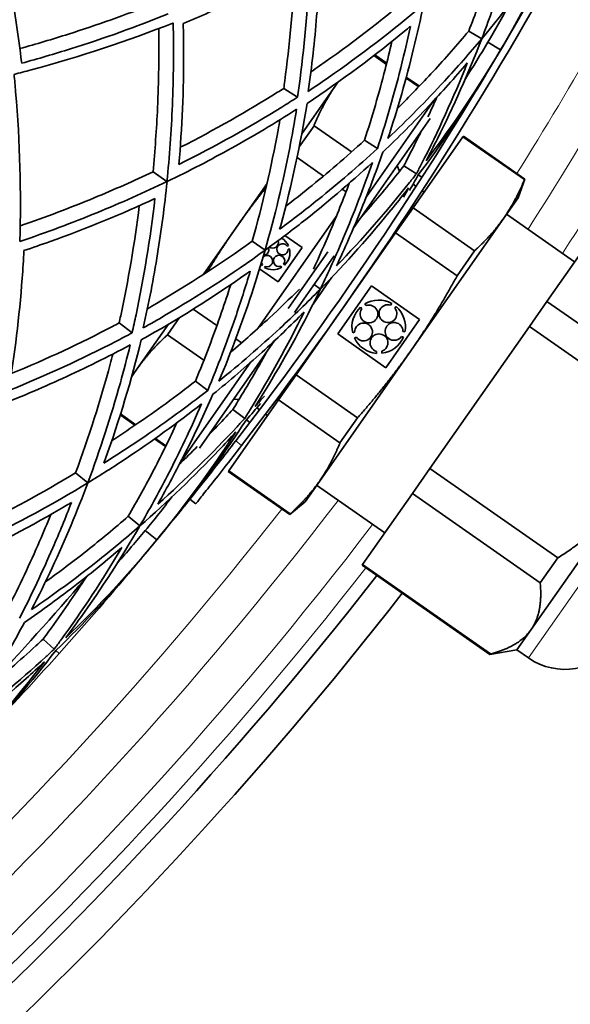
# Model space of a CAD drawing. Units: millimetres. Extents: x 637 to 1201, y -465 to 1739.
# Drawn here: x 1108 to 1145, y 1272 to 1338 of the extents above; entities that cross this region are included whole.
import ezdxf

# ---------------------------------------------------------------- set-up
doc = ezdxf.new("R2010")
doc.units = ezdxf.units.MM
doc.layers.add('Widoczne (ISO)', color=7, linetype='Continuous', lineweight=35, true_color=0xe60000)
doc.layers.add('Widoczne wąskie (ISO)', color=7, linetype='Continuous', lineweight=9, true_color=0x8080ff)

msp = doc.modelspace()

# ---------------------------------------------------------------- linework, layer by layer
at = {"layer": 'Widoczne (ISO)'}
for p, q in [((1138.111, 1337.125), (1138.984, 1336.61)), ((1139.394, 1336.368), (1140.255, 1335.86)), ((1131.724, 1335.472), (1132.565, 1334.883)), ((1131.779, 1335.514), (1132.582, 1334.951)), ((1129.167, 1333.486), (1129.302, 1333.679)), ((1133.887, 1333.958), (1134.739, 1333.361)), ((1133.905, 1334.025), (1134.784, 1333.409)), ((1125.651, 1333.265), (1126.576, 1332.669)), ((1126.867, 1330.201), (1129.167, 1333.486)), ((1131.198, 1325.926), (1135.767, 1332.45)), ((1130.334, 1323.82), (1135.521, 1331.228)), ((1126.697, 1329.327), (1127.689, 1330.745)), ((1130.213, 1328.978), (1127.689, 1330.745)), ((1131.086, 1329.764), (1131.955, 1329.205)), ((1134.366, 1325.22), (1137.72, 1330.009)), ((1137.749, 1330.051), (1137.72, 1330.009)), ((1141.858, 1327.112), (1137.72, 1330.009)), ((1141.887, 1327.154), (1137.749, 1330.051)), ((1126.547, 1328.6), (1128.327, 1327.354)), ((1133.454, 1327.686), (1133.289, 1328.04)), ((1133.742, 1328.053), (1134.586, 1327.509)), ((1116.848, 1327.645), (1117.788, 1326.987)), ((1134.706, 1327.433), (1134.958, 1327.27)), ((1141.427, 1325.889), (1141.887, 1327.154)), ((1141.858, 1327.112), (1141.887, 1327.154)), ((1122.461, 1323.909), (1124.525, 1326.856)), ((1129.594, 1326.467), (1129.845, 1326.291)), ((1134.357, 1326.799), (1134.561, 1326.656)), ((1134.97, 1326.369), (1135.105, 1326.275)), ((1140.466, 1324.517), (1141.427, 1325.889)), ((1134.366, 1325.22), (1133.187, 1323.537)), ((1138.504, 1322.322), (1134.366, 1325.22)), ((1123.911, 1317.088), (1129.191, 1324.628)), ((1134.257, 1315.65), (1140.466, 1324.517)), ((1140.652, 1324.783), (1145.24, 1321.571)), ((1120.217, 1320.704), (1122.461, 1323.909)), ((1143.377, 1318.91), (1146.73, 1323.7)), ((1125.728, 1323.344), (1126.884, 1322.535)), ((1126.48, 1313.957), (1133.187, 1323.537)), ((1137.326, 1320.639), (1133.187, 1323.537)), ((1123.524, 1322.964), (1124.391, 1322.357)), ((1126.884, 1322.535), (1125.265, 1320.224)), ((1125.877, 1322.64), (1125.961, 1322.669)), ((1126.036, 1322.452), (1125.952, 1322.423)), ((1125.956, 1318.44), (1128.628, 1322.256)), ((1126.366, 1318.153), (1129.037, 1321.969)), ((1137.326, 1320.639), (1138.504, 1322.322)), ((1125.265, 1320.224), (1124.021, 1321.095)), ((1124.17, 1321.319), (1124.221, 1321.391)), ((1124.409, 1321.26), (1124.358, 1321.187)), ((1125.514, 1321.208), (1125.461, 1321.278)), ((1125.644, 1321.416), (1125.697, 1321.346)), ((1127.626, 1318.732), (1128.894, 1320.544)), ((1127.69, 1320.044), (1128.119, 1319.743)), ((1129.288, 1316.712), (1131.559, 1319.956)), ((1131.559, 1319.956), (1134.803, 1317.685)), ((1121.149, 1317.275), (1119.558, 1318.39)), ((1130.907, 1318.41), (1130.824, 1318.52)), ((1131.111, 1318.737), (1131.195, 1318.626)), ((1132.846, 1318.655), (1132.925, 1318.769)), ((1133.22, 1318.562), (1133.141, 1318.449)), ((1143.377, 1318.91), (1142.198, 1317.227)), ((1143.377, 1318.91), (1151.985, 1312.883)), ((1117.826, 1316.659), (1118.643, 1317.825)), ((1114.565, 1317.454), (1115.44, 1316.788)), ((1115.755, 1314.332), (1117.881, 1317.368)), ((1134.803, 1317.685), (1132.532, 1314.441)), ((1135.49, 1307.648), (1142.198, 1317.227)), ((1142.198, 1317.227), (1150.806, 1311.2)), ((1117.826, 1316.659), (1120.275, 1314.943)), ((1122.81, 1316.113), (1122.421, 1316.385)), ((1132.532, 1314.441), (1129.288, 1316.712)), ((1130.293, 1316.785), (1130.424, 1316.831)), ((1130.542, 1316.49), (1130.411, 1316.445)), ((1133.705, 1316.503), (1133.573, 1316.543)), ((1133.678, 1316.887), (1133.811, 1316.847)), ((1119.971, 1309.021), (1125.062, 1316.291)), ((1128.048, 1306.782), (1134.257, 1315.65)), ((1131.897, 1315.404), (1131.894, 1315.543)), ((1132.254, 1315.549), (1132.257, 1315.411)), ((1118.712, 1308.094), (1123.384, 1314.766)), ((1115.407, 1313.835), (1115.755, 1314.332)), ((1126.48, 1313.957), (1125.301, 1312.274)), ((1130.618, 1311.06), (1126.48, 1313.957)), ((1119.708, 1313.538), (1120.53, 1312.912)), ((1121.948, 1307.485), (1125.301, 1312.274)), ((1122.636, 1312.291), (1122.283, 1312.322)), ((1129.439, 1309.377), (1125.301, 1312.274)), ((1114.643, 1311.255), (1115.633, 1310.562)), ((1115.691, 1310.601), (1114.663, 1311.321)), ((1122.222, 1311.624), (1123.021, 1311.015)), ((1123.833, 1311.73), (1124.018, 1311.6)), ((1124.428, 1311.313), (1124.562, 1311.219)), ((1123.134, 1310.929), (1123.372, 1310.748)), ((1129.439, 1309.377), (1130.618, 1311.06)), ((1116.951, 1309.639), (1117.691, 1309.121)), ((1117.72, 1309.18), (1117.008, 1309.679)), ((1118.83, 1308.323), (1118.859, 1308.303)), ((1111.636, 1307.352), (1112.453, 1306.678)), ((1121.948, 1307.485), (1121.918, 1307.443)), ((1126.056, 1304.545), (1121.918, 1307.443)), ((1126.086, 1304.587), (1121.948, 1307.485)), ((1135.49, 1307.648), (1134.312, 1305.965)), ((1135.49, 1307.648), (1144.099, 1301.62)), ((1127.087, 1305.41), (1128.048, 1306.782)), ((1127.862, 1306.516), (1132.449, 1303.304)), ((1130.958, 1301.175), (1134.312, 1305.965)), ((1134.312, 1305.965), (1142.92, 1299.938)), ((1119.332, 1305.581), (1119.722, 1305.268)), ((1127.087, 1305.41), (1126.056, 1304.545)), ((1142.308, 1296.797), (1148.517, 1305.665)), ((1126.056, 1304.545), (1126.086, 1304.587)), ((1115.182, 1304.425), (1115.964, 1303.78)), ((1116.331, 1303.477), (1117.102, 1302.84)), ((1130.958, 1301.175), (1130.929, 1301.133)), ((1130.929, 1301.133), (1139.537, 1295.106)), ((1130.958, 1301.175), (1139.566, 1295.148)), ((1142.92, 1299.938), (1144.099, 1301.62)), ((1141.348, 1295.425), (1142.308, 1296.797)), ((1109.448, 1296.149), (1110.197, 1295.479)), ((1110.303, 1295.385), (1110.526, 1295.185)), ((1141.348, 1295.425), (1139.537, 1295.106)), ((1141.348, 1295.425), (1142.127, 1294.879)), ((1139.537, 1295.106), (1139.566, 1295.148))]:
    msp.add_line(p, q, dxfattribs=at)
for centre, radius, start, end in [((918.902, 1466.443), 200, 296.41668, 355.55512), ((918.902, 1466.443), 201.5, 296.44339, 355.58827), ((918.902, 1466.443), 257, 322.36477, 337.63523), ((918.902, 1466.443), 257.5, 322.36261, 337.63739), ((1124.919, 1322.188), 1.147, 24.73917, 59.29088), ((1124.26, 1322.39), 0.383, 274.98073, 19.81102), ((1124.907, 1322.877), 0.382, 234.36574, 18.5735), ((1125.57, 1322.413), 0.382, 36.4576, 1.5424), ((1124.919, 1322.188), 1.147, 312.73917, 13.26083), ((1124.524, 1321.624), 0.383, 252.4576, 133.01074), ((1125.333, 1321.639), 0.383, 324.4576, 289.5424), ((1124.919, 1322.188), 1.148, 224.9372, 229.26083), ((1124.524, 1321.624), 0.383, 193.98498, 217.5424), ((1124.919, 1322.188), 1.147, 240.73917, 301.26083), ((1132.045, 1317.198), 1.8, 132.73917, 193.26083), ((1131.395, 1318.061), 0.6, 144.4576, 109.5424), ((1132.045, 1317.198), 1.8, 60.73917, 121.26083), ((1132.665, 1318.083), 0.6, 72.4576, 37.5424), ((1132.045, 1317.198), 1.8, 348.73917, 49.26083), ((1131.024, 1316.847), 0.6, 216.4576, 181.5424), ((1133.078, 1316.883), 0.6, 0.4576, 325.5424), ((1132.045, 1317.198), 1.8, 204.73917, 265.26083), ((1132.064, 1316.118), 0.6, 288.4576, 253.5424), ((1132.045, 1317.198), 1.8, 276.73917, 337.26083), ((918.902, 1466.443), 257, 320.89912, 321.25), ((918.902, 1466.443), 257, 320.46231, 320.89912), ((918.902, 1466.443), 257, 320.02551, 320.46231), ((918.902, 1466.443), 257, 318.21231, 320.02551), ((918.902, 1466.443), 270.068, 302.33433, 322.07101), ((918.902, 1466.443), 255, 317.11204, 319.31258), ((918.902, 1466.443), 272.15, 302.31646, 322.09344), ((1144.559, 1298.353), 4.24, 235, 325), ((918.902, 1466.443), 257, 316.39912, 318.21231)]:
    msp.add_arc(centre, radius, start, end, dxfattribs=at)
for points, knots in [([(1108.006, 1334.958), (1107.972, 1335.251), (1107.936, 1335.545), (1107.477, 1339.13), (1106.861, 1342.456), (1106.055, 1345.789), (1106.041, 1345.848), (1106.027, 1345.906)], [105.633501, 105.633501, 105.633501, 105.633501, 105.736061, 105.736061, 106.885782, 106.885782, 106.906329, 106.906329, 106.906329, 106.906329]), ([(1141.804, 1345.39), (1141.352, 1343.64), (1140.841, 1341.905), (1139.871, 1338.987), (1139.441, 1337.791), (1138.984, 1336.61)], [42.829294, 42.829294, 42.829294, 42.829294, 43.522376, 43.522376, 44.012996, 44.012996, 44.012996, 44.012996]), ([(1138.111, 1337.125), (1138.544, 1338.25), (1138.953, 1339.391), (1139.703, 1341.643), (1140.046, 1342.754), (1140.364, 1343.874)], [112.232774, 112.232774, 112.232774, 112.232774, 112.7000554, 112.7000554, 113.1465877, 113.1465877, 113.1465877, 113.1465877]), ([(1138.985, 1336.609), (1140.578, 1338.514), (1142.067, 1340.48), (1143.757, 1342.943), (1144.068, 1343.407), (1144.374, 1343.874)], [44.017412, 44.017412, 44.017412, 44.017412, 44.979821, 44.979821, 45.202588, 45.202588, 45.202588, 45.202588]), ([(1127.296, 1333.061), (1127.543, 1334.762), (1127.732, 1336.454), (1127.997, 1339.708), (1128.083, 1341.343), (1128.121, 1343.018)], [107.173717, 107.173717, 107.173717, 107.173717, 107.850005, 107.850005, 108.491345, 108.491345, 108.491345, 108.491345]), ([(1118.882, 1337.626), (1119.456, 1337.869), (1120.023, 1338.117), (1122.982, 1339.449), (1125.262, 1340.607), (1127.399, 1341.812)], [30.527095, 30.527095, 30.527095, 30.527095, 30.752649, 30.752649, 31.716192, 31.716192, 31.716192, 31.716192]), ([(1127.399, 1341.812), (1127.299, 1339.072), (1127.073, 1336.424), (1126.693, 1333.494), (1126.636, 1333.082), (1126.576, 1332.669)], [33.55008, 33.55008, 33.55008, 33.55008, 34.576754, 34.576754, 34.744317, 34.744317, 34.744317, 34.744317]), ([(1125.651, 1333.265), (1125.675, 1333.43), (1125.697, 1333.596), (1126.042, 1336.15), (1126.272, 1338.658), (1126.388, 1341.252)], [108.567766, 108.567766, 108.567766, 108.567766, 108.635176, 108.635176, 109.610969, 109.610969, 109.610969, 109.610969]), ([(1107.884, 1335.945), (1108.985, 1336.252), (1110.076, 1336.578), (1113.093, 1337.539), (1114.992, 1338.216), (1116.836, 1338.943)], [28.782783, 28.782783, 28.782783, 28.782783, 29.17613, 29.17613, 29.883416, 29.883416, 29.883416, 29.883416]), ([(1127.475, 1334.375), (1127.671, 1334.508), (1127.865, 1334.642), (1130.121, 1336.215), (1132.166, 1337.78), (1134.151, 1339.461)], [36.275105, 36.275105, 36.275105, 36.275105, 36.370246, 36.370246, 37.390384, 37.390384, 37.390384, 37.390384]), ([(1117.869, 1338.278), (1115.748, 1337.426), (1113.551, 1336.639), (1110.215, 1335.588), (1109.115, 1335.264), (1108.006, 1334.958)], [107.825063, 107.825063, 107.825063, 107.825063, 108.643937, 108.643937, 109.039545, 109.039545, 109.039545, 109.039545]), ([(1135.062, 1338.923), (1132.983, 1337.151), (1130.837, 1335.505), (1128.219, 1333.683), (1127.761, 1333.371), (1127.296, 1333.061)], [110.077997, 110.077997, 110.077997, 110.077997, 111.148364, 111.148364, 111.37091, 111.37091, 111.37091, 111.37091]), ([(1132.663, 1329.895), (1133.324, 1331.89), (1133.903, 1333.912), (1134.64, 1336.933), (1134.863, 1337.928), (1135.065, 1338.921)], [108.859938, 108.859938, 108.859938, 108.859938, 109.672607, 109.672607, 110.069988, 110.069988, 110.069988, 110.069988]), ([(1107.491, 1334.206), (1107.873, 1334.304), (1108.254, 1334.403), (1111.95, 1335.397), (1115.158, 1336.465), (1118.192, 1337.67), (1118.201, 1337.674), (1118.209, 1337.677)], [28.139897, 28.139897, 28.139897, 28.139897, 28.276114, 28.276114, 29.467252, 29.467252, 29.470584, 29.470584, 29.470584, 29.470584]), ([(1118.209, 1337.677), (1118.248, 1335.802), (1118.228, 1333.951), (1118.081, 1330.383), (1117.958, 1328.662), (1117.788, 1326.987)], [31.258247, 31.258247, 31.258247, 31.258247, 31.924518, 31.924518, 32.569161, 32.569161, 32.569161, 32.569161]), ([(1118.591, 1328.14), (1118.805, 1330.583), (1118.917, 1333.138), (1118.906, 1336.383), (1118.897, 1337.002), (1118.882, 1337.626)], [106.751682, 106.751682, 106.751682, 106.751682, 107.715225, 107.715225, 107.940779, 107.940779, 107.940779, 107.940779]), ([(1116.848, 1327.645), (1116.984, 1329.058), (1117.086, 1330.5), (1117.232, 1333.713), (1117.259, 1335.492), (1117.232, 1337.296)], [107.994058, 107.994058, 107.994058, 107.994058, 108.533682, 108.533682, 109.175574, 109.175574, 109.175574, 109.175574]), ([(1127.227, 1332.25), (1129.525, 1333.78), (1131.79, 1335.458), (1134.043, 1337.327), (1134.113, 1337.385), (1134.182, 1337.443)], [35.234037, 35.234037, 35.234037, 35.234037, 36.335597, 36.335597, 36.370606, 36.370606, 36.370606, 36.370606]), ([(1134.182, 1337.443), (1133.953, 1336.375), (1133.701, 1335.307), (1132.993, 1332.553), (1132.502, 1330.87), (1131.955, 1329.205)], [39.137719, 39.137719, 39.137719, 39.137719, 39.56382, 39.56382, 40.239443, 40.239443, 40.239443, 40.239443]), ([(1133.294, 1331.889), (1134.119, 1332.709), (1134.926, 1333.546), (1136.535, 1335.291), (1137.335, 1336.201), (1138.111, 1337.125)], [42.7733843, 42.7733843, 42.7733843, 42.7733843, 43.2199166, 43.2199166, 43.687198, 43.687198, 43.687198, 43.687198]), ([(1131.086, 1329.764), (1131.6, 1331.342), (1132.063, 1332.934), (1132.638, 1335.163), (1132.792, 1335.794), (1132.939, 1336.426)], [110.4261054, 110.4261054, 110.4261054, 110.4261054, 111.0655512, 111.0655512, 111.3178015, 111.3178015, 111.3178015, 111.3178015]), ([(1138.984, 1336.61), (1138.171, 1335.639), (1137.332, 1334.683), (1135.247, 1332.423), (1133.976, 1331.137), (1132.663, 1329.895)], [112.877993, 112.877993, 112.877993, 112.877993, 113.368613, 113.368613, 114.061695, 114.061695, 114.061695, 114.061695]), ([(1135.233, 1328.379), (1135.493, 1328.872), (1135.749, 1329.369), (1137.088, 1332.04), (1138.088, 1334.293), (1138.985, 1336.609)], [111.695302, 111.695302, 111.695302, 111.695302, 111.918069, 111.918069, 112.880479, 112.880479, 112.880479, 112.880479]), ([(1132.323, 1328.968), (1133.378, 1329.971), (1134.406, 1331.003), (1136.298, 1333.013), (1137.169, 1333.986), (1138.011, 1334.976)], [40.84329, 40.84329, 40.84329, 40.84329, 41.403985, 41.403985, 41.90912, 41.90912, 41.90912, 41.90912]), ([(1138.011, 1334.976), (1137.083, 1332.635), (1136.049, 1330.359), (1134.816, 1327.951), (1134.702, 1327.73), (1134.586, 1327.509)], [48.088977, 48.088977, 48.088977, 48.088977, 49.062106, 49.062106, 49.160954, 49.160954, 49.160954, 49.160954]), ([(1107.881, 1322.947), (1107.881, 1322.956), (1107.881, 1322.965), (1107.98, 1326.229), (1107.891, 1329.608), (1107.566, 1333.422), (1107.53, 1333.814), (1107.491, 1334.206)], [105.989948, 105.989948, 105.989948, 105.989948, 105.99328, 105.99328, 107.184418, 107.184418, 107.320636, 107.320636, 107.320636, 107.320636]), ([(1118.684, 1329.292), (1120.997, 1330.47), (1123.186, 1331.717), (1125.369, 1333.086), (1125.51, 1333.175), (1125.651, 1333.265)], [33.472685, 33.472685, 33.472685, 33.472685, 34.448478, 34.448478, 34.515888, 34.515888, 34.515888, 34.515888]), ([(1126.576, 1332.669), (1126.225, 1332.444), (1125.873, 1332.222), (1123.363, 1330.664), (1121.046, 1329.364), (1118.591, 1328.14)], [109.096424, 109.096424, 109.096424, 109.096424, 109.263987, 109.263987, 110.29066, 110.29066, 110.29066, 110.29066]), ([(1117.792, 1326.983), (1119.302, 1327.71), (1120.754, 1328.465), (1123.608, 1330.052), (1125.07, 1330.924), (1126.517, 1331.852)], [32.571779, 32.571779, 32.571779, 32.571779, 33.213119, 33.213119, 33.889407, 33.889407, 33.889407, 33.889407]), ([(1126.517, 1331.852), (1126.373, 1330.974), (1126.218, 1330.109), (1125.606, 1326.979), (1125.054, 1324.666), (1124.391, 1322.357)], [36.32996, 36.32996, 36.32996, 36.32996, 36.68139, 36.68139, 37.626319, 37.626319, 37.626319, 37.626319]), ([(1125.375, 1323.77), (1125.399, 1323.857), (1125.423, 1323.944), (1126.192, 1326.768), (1126.784, 1329.525), (1127.227, 1332.25)], [108.111522, 108.111522, 108.111522, 108.111522, 108.146531, 108.146531, 109.24809, 109.24809, 109.24809, 109.24809]), ([(1123.524, 1322.964), (1124.235, 1325.466), (1124.814, 1327.976), (1125.313, 1330.68), (1125.354, 1330.912), (1125.395, 1331.145)], [109.4548, 109.4548, 109.4548, 109.4548, 110.474938, 110.474938, 110.57008, 110.57008, 110.57008, 110.57008]), ([(1125.787, 1325.322), (1126.301, 1325.717), (1126.812, 1326.119), (1128.603, 1327.564), (1129.862, 1328.644), (1131.086, 1329.764)], [39.0923281, 39.0923281, 39.0923281, 39.0923281, 39.3445783, 39.3445783, 39.9840241, 39.9840241, 39.9840241, 39.9840241]), ([(1133.742, 1328.053), (1133.844, 1328.248), (1133.945, 1328.444), (1134.327, 1329.188), (1134.602, 1329.742), (1134.872, 1330.301)], [115.0169847, 115.0169847, 115.0169847, 115.0169847, 115.1043832, 115.1043832, 115.348403, 115.348403, 115.348403, 115.348403]), ([(1131.955, 1329.205), (1130.664, 1328.018), (1129.335, 1326.875), (1127.12, 1325.091), (1126.252, 1324.42), (1125.375, 1323.77)], [111.002955, 111.002955, 111.002955, 111.002955, 111.678577, 111.678577, 112.104679, 112.104679, 112.104679, 112.104679]), ([(1129.204, 1321.303), (1129.758, 1322.48), (1130.284, 1323.675), (1131.331, 1326.229), (1131.846, 1327.592), (1132.323, 1328.968)], [110.206428, 110.206428, 110.206428, 110.206428, 110.711563, 110.711563, 111.272258, 111.272258, 111.272258, 111.272258]), ([(1124.394, 1322.355), (1125.215, 1322.95), (1126.028, 1323.564), (1128.474, 1325.485), (1130.075, 1326.847), (1131.619, 1328.274)], [37.629437, 37.629437, 37.629437, 37.629437, 38.026818, 38.026818, 38.839487, 38.839487, 38.839487, 38.839487]), ([(1131.619, 1328.274), (1131.031, 1326.565), (1130.385, 1324.876), (1129.19, 1322.043), (1128.667, 1320.884), (1128.119, 1319.743)], [42.829294, 42.829294, 42.829294, 42.829294, 43.522376, 43.522376, 44.012996, 44.012996, 44.012996, 44.012996]), ([(1130.868, 1324.582), (1131.72, 1325.553), (1132.543, 1326.538), (1133.471, 1327.707), (1133.607, 1327.88), (1133.742, 1328.053)], [47.4510723, 47.4510723, 47.4510723, 47.4510723, 47.9551031, 47.9551031, 48.0425015, 48.0425015, 48.0425015, 48.0425015]), ([(1107.907, 1323.996), (1109.611, 1324.585), (1111.275, 1325.217), (1114.245, 1326.449), (1115.567, 1327.037), (1116.848, 1327.645)], [31.194031, 31.194031, 31.194031, 31.194031, 31.835923, 31.835923, 32.375548, 32.375548, 32.375548, 32.375548]), ([(1134.586, 1327.509), (1134.434, 1327.313), (1134.28, 1327.118), (1132.597, 1324.999), (1130.952, 1323.117), (1129.204, 1321.303)], [116.445575, 116.445575, 116.445575, 116.445575, 116.544423, 116.544423, 117.517552, 117.517552, 117.517552, 117.517552]), ([(1117.788, 1326.987), (1116.27, 1326.256), (1114.695, 1325.553), (1111.39, 1324.199), (1109.657, 1323.55), (1107.881, 1322.947)], [108.490604, 108.490604, 108.490604, 108.490604, 109.135246, 109.135246, 109.801517, 109.801517, 109.801517, 109.801517]), ([(1116.189, 1317.122), (1116.568, 1318.798), (1116.89, 1320.47), (1117.409, 1323.694), (1117.623, 1325.316), (1117.792, 1326.983)], [107.173717, 107.173717, 107.173717, 107.173717, 107.850005, 107.850005, 108.491345, 108.491345, 108.491345, 108.491345]), ([(1127.648, 1321.086), (1128.039, 1321.927), (1128.417, 1322.777), (1129.231, 1324.704), (1129.659, 1325.785), (1130.065, 1326.876)], [112.341463, 112.341463, 112.341463, 112.341463, 112.7000554, 112.7000554, 113.1465877, 113.1465877, 113.1465877, 113.1465877]), ([(1128.12, 1319.742), (1129.858, 1321.516), (1131.496, 1323.359), (1133.374, 1325.682), (1133.721, 1326.12), (1134.062, 1326.561)], [44.017412, 44.017412, 44.017412, 44.017412, 44.979821, 44.979821, 45.202588, 45.202588, 45.202588, 45.202588]), ([(1108.158, 1322.332), (1108.75, 1322.53), (1109.335, 1322.733), (1112.389, 1323.828), (1114.753, 1324.804), (1116.977, 1325.838)], [30.527095, 30.527095, 30.527095, 30.527095, 30.752649, 30.752649, 31.716192, 31.716192, 31.716192, 31.716192]), ([(1116.977, 1325.838), (1116.663, 1323.114), (1116.23, 1320.492), (1115.621, 1317.601), (1115.532, 1317.195), (1115.44, 1316.788)], [33.55008, 33.55008, 33.55008, 33.55008, 34.576754, 34.576754, 34.744317, 34.744317, 34.744317, 34.744317]), ([(1114.565, 1317.454), (1114.601, 1317.617), (1114.637, 1317.78), (1115.18, 1320.3), (1115.606, 1322.782), (1115.926, 1325.358)], [108.567766, 108.567766, 108.567766, 108.567766, 108.635176, 108.635176, 109.610969, 109.610969, 109.610969, 109.610969]), ([(1124.391, 1322.357), (1122.179, 1320.753), (1119.91, 1319.28), (1117.158, 1317.67), (1116.677, 1317.395), (1116.189, 1317.122)], [110.077997, 110.077997, 110.077997, 110.077997, 111.148364, 111.148364, 111.37091, 111.37091, 111.37091, 111.37091]), ([(1116.471, 1318.417), (1116.676, 1318.535), (1116.879, 1318.653), (1119.252, 1320.044), (1121.414, 1321.444), (1123.524, 1322.964)], [36.275105, 36.275105, 36.275105, 36.275105, 36.370246, 36.370246, 37.390384, 37.390384, 37.390384, 37.390384]), ([(1121.291, 1313.544), (1122.106, 1315.482), (1122.842, 1317.452), (1123.814, 1320.406), (1124.114, 1321.38), (1124.394, 1322.355)], [108.859938, 108.859938, 108.859938, 108.859938, 109.672607, 109.672607, 110.069988, 110.069988, 110.069988, 110.069988]), ([(1107.125, 1312.899), (1107.53, 1315.318), (1107.842, 1317.856), (1108.085, 1321.092), (1108.125, 1321.71), (1108.158, 1322.332)], [106.751682, 106.751682, 106.751682, 106.751682, 107.715225, 107.715225, 107.940779, 107.940779, 107.940779, 107.940779]), ([(1116.056, 1316.319), (1118.467, 1317.664), (1120.857, 1319.159), (1123.25, 1320.845), (1123.324, 1320.897), (1123.397, 1320.95)], [35.234037, 35.234037, 35.234037, 35.234037, 36.335597, 36.335597, 36.370606, 36.370606, 36.370606, 36.370606]), ([(1123.397, 1320.95), (1123.085, 1319.903), (1122.75, 1318.859), (1121.828, 1316.168), (1121.206, 1314.529), (1120.53, 1312.912)], [39.137719, 39.137719, 39.137719, 39.137719, 39.56382, 39.56382, 40.239443, 40.239443, 40.239443, 40.239443]), ([(1119.708, 1313.538), (1120.344, 1315.07), (1120.931, 1316.621), (1121.679, 1318.798), (1121.882, 1319.415), (1122.078, 1320.034)], [110.4261054, 110.4261054, 110.4261054, 110.4261054, 111.0655512, 111.0655512, 111.3178015, 111.3178015, 111.3178015, 111.3178015]), ([(1128.119, 1319.743), (1127.233, 1318.838), (1126.321, 1317.952), (1124.065, 1315.862), (1122.697, 1314.68), (1121.291, 1313.544)], [112.877993, 112.877993, 112.877993, 112.877993, 113.368613, 113.368613, 114.061695, 114.061695, 114.061695, 114.061695]), ([(1122.076, 1315.482), (1122.963, 1316.235), (1123.833, 1317.007), (1125.372, 1318.432), (1126.046, 1319.081), (1126.708, 1319.74)], [42.7733843, 42.7733843, 42.7733843, 42.7733843, 43.2199166, 43.2199166, 43.580809, 43.580809, 43.580809, 43.580809]), ([(1123.734, 1311.832), (1124.032, 1312.302), (1124.326, 1312.778), (1125.87, 1315.335), (1127.044, 1317.503), (1128.12, 1319.742)], [111.695302, 111.695302, 111.695302, 111.695302, 111.918069, 111.918069, 112.880479, 112.880479, 112.880479, 112.880479]), ([(1120.878, 1312.647), (1122.01, 1313.564), (1123.115, 1314.512), (1125.159, 1316.367), (1126.104, 1317.269), (1127.021, 1318.19)], [40.84329, 40.84329, 40.84329, 40.84329, 41.403985, 41.403985, 41.90912, 41.90912, 41.90912, 41.90912]), ([(1127.021, 1318.19), (1125.911, 1315.929), (1124.703, 1313.741), (1123.285, 1311.437), (1123.153, 1311.226), (1123.021, 1311.015)], [48.088977, 48.088977, 48.088977, 48.088977, 49.062106, 49.062106, 49.160954, 49.160954, 49.160954, 49.160954]), ([(1107.307, 1314.04), (1109.706, 1315.033), (1111.985, 1316.104), (1114.27, 1317.298), (1114.417, 1317.376), (1114.565, 1317.454)], [33.472685, 33.472685, 33.472685, 33.472685, 34.448478, 34.448478, 34.515888, 34.515888, 34.515888, 34.515888]), ([(1115.44, 1316.788), (1115.072, 1316.59), (1114.704, 1316.397), (1112.08, 1315.041), (1109.667, 1313.926), (1107.125, 1312.899)], [109.096424, 109.096424, 109.096424, 109.096424, 109.263987, 109.263987, 110.29066, 110.29066, 110.29066, 110.29066]), ([(1106.237, 1311.808), (1107.799, 1312.415), (1109.306, 1313.053), (1112.276, 1314.411), (1113.802, 1315.166), (1115.317, 1315.977)], [32.571779, 32.571779, 32.571779, 32.571779, 33.213119, 33.213119, 33.889407, 33.889407, 33.889407, 33.889407]), ([(1115.317, 1315.977), (1115.105, 1315.113), (1114.882, 1314.264), (1114.026, 1311.191), (1113.295, 1308.929), (1112.453, 1306.678)], [36.32996, 36.32996, 36.32996, 36.32996, 36.68139, 36.68139, 37.626319, 37.626319, 37.626319, 37.626319]), ([(1113.544, 1308.01), (1113.575, 1308.095), (1113.606, 1308.18), (1114.595, 1310.935), (1115.4, 1313.637), (1116.056, 1316.319)], [108.111522, 108.111522, 108.111522, 108.111522, 108.146531, 108.146531, 109.24809, 109.24809, 109.24809, 109.24809]), ([(1111.636, 1307.352), (1112.541, 1309.791), (1113.315, 1312.247), (1114.025, 1314.904), (1114.084, 1315.132), (1114.143, 1315.361)], [109.4548, 109.4548, 109.4548, 109.4548, 110.474938, 110.474938, 110.57008, 110.57008, 110.57008, 110.57008]), ([(1122.222, 1311.624), (1122.339, 1311.81), (1122.455, 1311.997), (1123.226, 1313.249), (1123.861, 1314.338), (1124.473, 1315.45)], [115.0169847, 115.0169847, 115.0169847, 115.0169847, 115.1043832, 115.1043832, 115.5996326, 115.5996326, 115.5996326, 115.5996326]), ([(1114.077, 1309.525), (1114.621, 1309.879), (1115.161, 1310.239), (1117.061, 1311.539), (1118.4, 1312.517), (1119.708, 1313.538)], [39.0923281, 39.0923281, 39.0923281, 39.0923281, 39.3445783, 39.3445783, 39.9840241, 39.9840241, 39.9840241, 39.9840241]), ([(1120.53, 1312.912), (1119.151, 1311.83), (1117.736, 1310.795), (1115.388, 1309.19), (1114.47, 1308.59), (1113.544, 1308.01)], [111.002955, 111.002955, 111.002955, 111.002955, 111.678577, 111.678577, 112.104679, 112.104679, 112.104679, 112.104679]), ([(1117.169, 1305.251), (1117.813, 1306.38), (1118.431, 1307.53), (1119.675, 1309.994), (1120.295, 1311.312), (1120.878, 1312.647)], [110.206428, 110.206428, 110.206428, 110.206428, 110.711563, 110.711563, 111.272258, 111.272258, 111.272258, 111.272258]), ([(1112.455, 1306.676), (1113.32, 1307.205), (1114.179, 1307.753), (1116.769, 1309.476), (1118.472, 1310.709), (1120.123, 1312.01)], [37.629437, 37.629437, 37.629437, 37.629437, 38.026818, 38.026818, 38.839487, 38.839487, 38.839487, 38.839487]), ([(1120.123, 1312.01), (1119.402, 1310.353), (1118.626, 1308.72), (1117.212, 1305.989), (1116.6, 1304.875), (1115.964, 1303.78)], [42.829294, 42.829294, 42.829294, 42.829294, 43.522376, 43.522376, 44.012996, 44.012996, 44.012996, 44.012996]), ([(1120.565, 1309.869), (1120.974, 1310.289), (1121.377, 1310.712), (1121.924, 1311.299), (1122.074, 1311.461), (1122.222, 1311.624)], [47.7244588, 47.7244588, 47.7244588, 47.7244588, 47.9551031, 47.9551031, 48.0425015, 48.0425015, 48.0425015, 48.0425015]), ([(1115.182, 1304.425), (1115.786, 1305.469), (1116.369, 1306.531), (1117.462, 1308.638), (1117.974, 1309.683), (1118.463, 1310.738)], [112.232774, 112.232774, 112.232774, 112.232774, 112.7000554, 112.7000554, 113.1465877, 113.1465877, 113.1465877, 113.1465877]), ([(1123.021, 1311.015), (1122.853, 1310.832), (1122.684, 1310.649), (1120.84, 1308.669), (1119.053, 1306.922), (1117.169, 1305.251)], [116.445575, 116.445575, 116.445575, 116.445575, 116.544423, 116.544423, 117.517552, 117.517552, 117.517552, 117.517552]), ([(1115.965, 1303.779), (1117.837, 1305.411), (1119.614, 1307.12), (1121.669, 1309.288), (1122.049, 1309.698), (1122.424, 1310.111)], [44.017412, 44.017412, 44.017412, 44.017412, 44.979821, 44.979821, 45.202588, 45.202588, 45.202588, 45.202588]), ([(1122.424, 1309.51), (1122.041, 1309.013), (1121.63, 1308.484), (1120.87, 1307.514), (1120.522, 1307.073), (1119.97, 1306.378), (1119.73, 1306.077), (1119.411, 1305.678), (1119.332, 1305.581), (1119.332, 1305.581)], [0.753526, 0.753526, 0.753526, 0.753526, 0.9418843, 0.9418843, 1.1302426, 1.1302426, 1.3185864, 1.3185864, 1.5069303, 1.5069303, 1.5069303, 1.5069303]), ([(1119.722, 1305.268), (1119.722, 1305.268), (1119.801, 1305.365), (1120.12, 1305.764), (1120.36, 1306.065), (1120.912, 1306.76), (1121.26, 1307.201), (1122.02, 1308.171), (1122.431, 1308.7), (1122.814, 1309.197)], [1.5069295, 1.5069295, 1.5069295, 1.5069295, 1.6952734, 1.6952734, 1.8836172, 1.8836172, 2.0719754, 2.0719754, 2.2603336, 2.2603336, 2.2603336, 2.2603336]), ([(1104.248, 1303.372), (1104.461, 1303.474), (1104.674, 1303.576), (1107.148, 1304.776), (1109.413, 1306.002), (1111.636, 1307.352)], [36.275105, 36.275105, 36.275105, 36.275105, 36.370246, 36.370246, 37.390384, 37.390384, 37.390384, 37.390384]), ([(1112.453, 1306.678), (1110.122, 1305.253), (1107.744, 1303.963), (1104.874, 1302.574), (1104.373, 1302.337), (1103.865, 1302.103)], [110.077997, 110.077997, 110.077997, 110.077997, 111.148364, 111.148364, 111.37091, 111.37091, 111.37091, 111.37091]), ([(1108.671, 1298.136), (1109.635, 1300.004), (1110.523, 1301.91), (1111.724, 1304.779), (1112.1, 1305.726), (1112.455, 1306.676)], [108.859938, 108.859938, 108.859938, 108.859938, 109.672607, 109.672607, 110.069988, 110.069988, 110.069988, 110.069988]), ([(1103.67, 1301.313), (1106.179, 1302.465), (1108.679, 1303.768), (1111.197, 1305.261), (1111.274, 1305.307), (1111.352, 1305.354)], [35.234037, 35.234037, 35.234037, 35.234037, 36.335597, 36.335597, 36.370606, 36.370606, 36.370606, 36.370606]), ([(1111.352, 1305.354), (1110.958, 1304.335), (1110.543, 1303.32), (1109.412, 1300.71), (1108.664, 1299.125), (1107.863, 1297.565)], [39.137719, 39.137719, 39.137719, 39.137719, 39.56382, 39.56382, 40.239443, 40.239443, 40.239443, 40.239443]), ([(1107.092, 1298.254), (1107.846, 1299.732), (1108.553, 1301.232), (1109.47, 1303.344), (1109.721, 1303.943), (1109.965, 1304.544)], [110.4261054, 110.4261054, 110.4261054, 110.4261054, 111.0655512, 111.0655512, 111.3178015, 111.3178015, 111.3178015, 111.3178015]), ([(1115.964, 1303.78), (1115.009, 1302.948), (1114.031, 1302.136), (1111.618, 1300.23), (1110.162, 1299.158), (1108.671, 1298.136)], [112.877993, 112.877993, 112.877993, 112.877993, 113.368613, 113.368613, 114.061695, 114.061695, 114.061695, 114.061695]), ([(1109.605, 1300.007), (1110.549, 1300.688), (1111.477, 1301.388), (1113.339, 1302.861), (1114.272, 1303.634), (1115.182, 1304.425)], [42.7733843, 42.7733843, 42.7733843, 42.7733843, 43.2199166, 43.2199166, 43.687198, 43.687198, 43.687198, 43.687198]), ([(1110.971, 1296.237), (1111.306, 1296.683), (1111.637, 1297.134), (1113.376, 1299.563), (1114.717, 1301.632), (1115.965, 1303.779)], [111.695302, 111.695302, 111.695302, 111.695302, 111.918069, 111.918069, 112.880479, 112.880479, 112.880479, 112.880479]), ([(1108.189, 1297.274), (1109.389, 1298.099), (1110.565, 1298.958), (1112.749, 1300.647), (1113.761, 1301.472), (1114.748, 1302.318)], [40.84329, 40.84329, 40.84329, 40.84329, 41.403985, 41.403985, 41.90912, 41.90912, 41.90912, 41.90912]), ([(1114.748, 1302.318), (1113.464, 1300.151), (1112.088, 1298.065), (1110.493, 1295.879), (1110.345, 1295.679), (1110.197, 1295.479)], [48.088977, 48.088977, 48.088977, 48.088977, 49.062106, 49.062106, 49.160954, 49.160954, 49.160954, 49.160954]), ([(1109.448, 1296.149), (1109.579, 1296.325), (1109.71, 1296.502), (1110.708, 1297.869), (1111.55, 1299.095), (1112.361, 1300.353)], [115.0169847, 115.0169847, 115.0169847, 115.0169847, 115.1043832, 115.1043832, 115.6875397, 115.6875397, 115.6875397, 115.6875397]), ([(1103.91, 1290.192), (1104.641, 1291.267), (1105.347, 1292.365), (1106.781, 1294.724), (1107.503, 1295.989), (1108.189, 1297.274)], [110.206428, 110.206428, 110.206428, 110.206428, 110.711563, 110.711563, 111.272258, 111.272258, 111.272258, 111.272258]), ([(1105.596, 1292.783), (1106.755, 1293.731), (1107.879, 1294.704), (1109.126, 1295.849), (1109.288, 1295.998), (1109.448, 1296.149)], [47.3719466, 47.3719466, 47.3719466, 47.3719466, 47.9551031, 47.9551031, 48.0425015, 48.0425015, 48.0425015, 48.0425015]), ([(1110.197, 1295.479), (1110.015, 1295.31), (1109.833, 1295.14), (1107.839, 1293.311), (1105.92, 1291.71), (1103.91, 1290.192)], [116.445575, 116.445575, 116.445575, 116.445575, 116.544423, 116.544423, 117.517552, 117.517552, 117.517552, 117.517552]), ([(1102.595, 1288.819), (1104.589, 1290.299), (1106.495, 1291.863), (1108.714, 1293.864), (1109.125, 1294.243), (1109.531, 1294.625)], [44.017412, 44.017412, 44.017412, 44.017412, 44.979821, 44.979821, 45.202588, 45.202588, 45.202588, 45.202588])]:
    msp.add_open_spline(points, degree=3, knots=knots, dxfattribs=at)
for points in [[(1141.244, 1337.551), (1142.638, 1339.957), (1143.873, 1342.388), (1144.947, 1344.793)], [(1144.374, 1343.874), (1143.121, 1341.045), (1141.73, 1338.36), (1140.255, 1335.86)], [(1139.394, 1336.368), (1139.875, 1337.185), (1140.348, 1338.022), (1140.81, 1338.877)], [(1137.883, 1333.915), (1138.408, 1334.733), (1138.912, 1335.551), (1139.394, 1336.368)], [(1140.255, 1335.86), (1138.78, 1333.36), (1137.103, 1330.843), (1135.233, 1328.379)], [(1134.706, 1327.433), (1136.291, 1329.536), (1137.822, 1331.792), (1139.253, 1334.176)], [(1135.362, 1331.336), (1135.565, 1331.775), (1135.765, 1332.217), (1135.962, 1332.662)], [(1134.12, 1326.378), (1134.319, 1326.729), (1134.514, 1327.081), (1134.706, 1327.433)], [(1134.062, 1326.561), (1133.95, 1326.353), (1133.837, 1326.147), (1133.723, 1325.941)], [(1124.349, 1312.531), (1124.146, 1312.297), (1123.941, 1312.064), (1123.734, 1311.832)], [(1123.134, 1310.929), (1123.455, 1311.292), (1123.775, 1311.661), (1124.093, 1312.034)], [(1118.343, 1304.356), (1120.097, 1306.514), (1121.697, 1308.722), (1123.134, 1310.929)], [(1122.424, 1310.111), (1120.744, 1307.513), (1118.95, 1305.079), (1117.102, 1302.84)], [(1118.646, 1307.966), (1119.045, 1308.349), (1119.44, 1308.735), (1119.829, 1309.124)], [(1116.331, 1303.477), (1116.934, 1304.208), (1117.532, 1304.961), (1118.122, 1305.733)], [(1114.455, 1301.29), (1115.102, 1302.016), (1115.727, 1302.746), (1116.331, 1303.477)], [(1117.102, 1302.84), (1115.254, 1300.602), (1113.204, 1298.378), (1110.971, 1296.237)], [(1110.303, 1295.385), (1112.198, 1297.214), (1114.063, 1299.203), (1115.849, 1301.334)], [(1105.011, 1289.208), (1106.929, 1291.221), (1108.697, 1293.297), (1110.303, 1295.385)], [(1109.531, 1294.625), (1107.653, 1292.167), (1105.673, 1289.881), (1103.655, 1287.794)]]:
    msp.add_open_spline(points, degree=3, dxfattribs=at)
for points, weights in [([(1129.167, 1333.486), (1129.236, 1333.585), (1129.308, 1333.683)], [1, 1.00197987272, 1.00364228167]), ([(1127.689, 1330.745), (1128.322, 1332.28), (1129.167, 1333.486)], [1, 1.0246950766, 1]), ([(1141.858, 1327.112), (1141.263, 1325.656), (1140.466, 1324.517)], [1.03928910074, 1.04562523591, 1]), ([(1122.461, 1323.909), (1123.402, 1325.252), (1124.459, 1326.573)], [1, 1.01359497147, 1.01222151403]), ([(1140.466, 1324.517), (1139.669, 1323.379), (1138.504, 1322.322)], [1, 1.04562523591, 1.03928910074]), ([(1120.501, 1320.889), (1121.447, 1322.46), (1122.461, 1323.909)], [1.01190680946, 1.0146803298, 1]), ([(1137.326, 1320.639), (1135.851, 1317.926), (1134.257, 1315.65)], [1.03928910074, 1.04562523591, 1]), ([(1115.755, 1314.332), (1116.6, 1315.539), (1117.826, 1316.659)], [1, 1.0246950766, 1]), ([(1134.257, 1315.65), (1132.663, 1313.373), (1130.618, 1311.06)], [1, 1.04562523591, 1.03928910074]), ([(1115.394, 1313.786), (1115.568, 1314.064), (1115.755, 1314.332)], [1.00841146122, 1.00537610641, 1]), ([(1129.439, 1309.377), (1128.845, 1307.92), (1128.048, 1306.782)], [1.03928910074, 1.04562523591, 1]), ([(1128.048, 1306.782), (1127.251, 1305.644), (1126.086, 1304.587)], [1, 1.04562523591, 1.03928910074]), ([(1148.517, 1305.665), (1146.923, 1303.388), (1144.099, 1301.62)], [1, 1.05584323855, 1.05970051748]), ([(1142.92, 1299.938), (1143.105, 1297.935), (1142.308, 1296.797)], [1.05970051748, 1.05584323855, 1]), ([(1142.308, 1296.797), (1141.511, 1295.659), (1139.566, 1295.148)], [1, 1.05584323855, 1.05970051748])]:
    msp.add_rational_spline(points, weights, degree=2, dxfattribs=at)
at = {"layer": 'Widoczne wąskie (ISO)'}
for p, q in [((1142.127, 1294.879), (1156.466, 1315.358)), ((1122.814, 1309.197), (1122.424, 1309.51))]:
    msp.add_line(p, q, dxfattribs=at)
for radius, start, end in [(197.5, 296.37126, 355.49874), (264.904, 327.41233, 333.13959), (262.264, 328.01623, 332.69456), (267.742, 327.38674, 333.15932), (264.904, 302.37986, 322.58767), (262.264, 302.40383, 321.98377), (267.742, 302.35462, 322.61326), (269.162, 302.3422, 322.06114)]:
    msp.add_arc((918.902, 1466.443), radius, start, end, dxfattribs=at)

doc.saveas('drawing.dxf')
